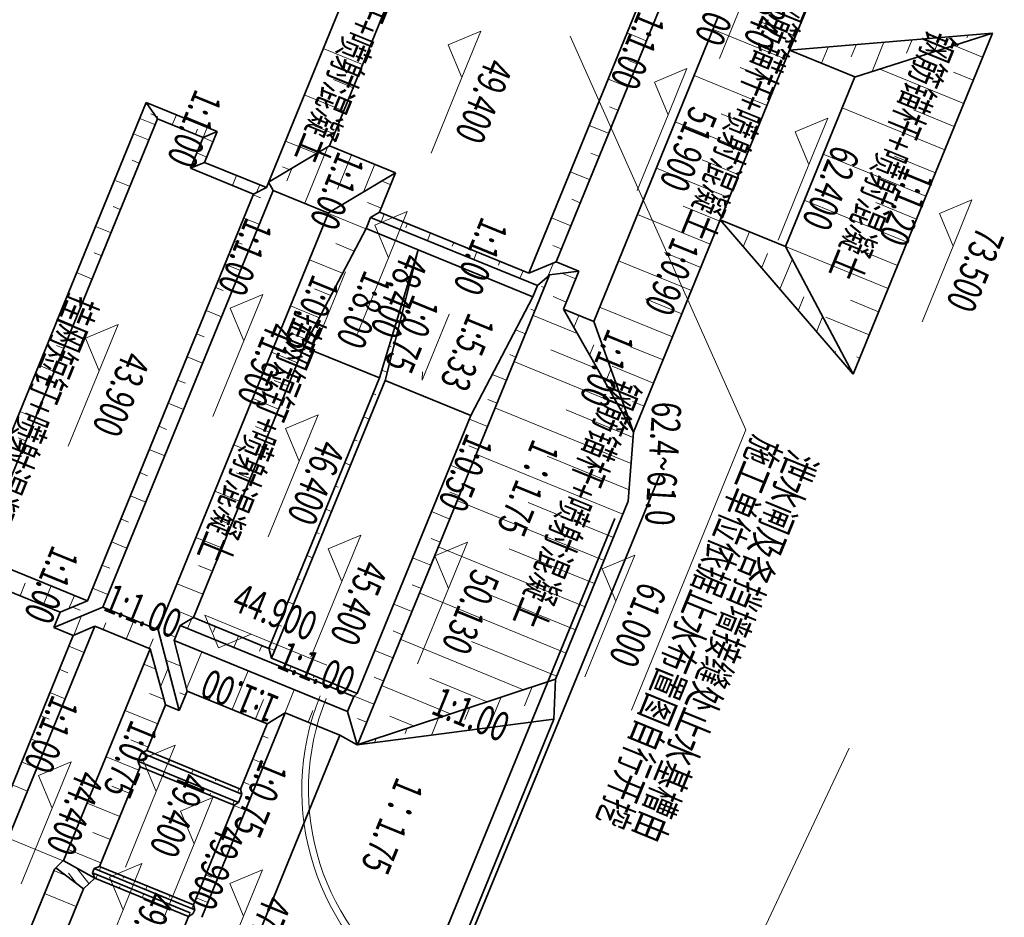
# Model space of a CAD drawing. Units: millimetres. Extents: x 2620 to 1999583, y 0 to 1659646.
# Drawn here: x 687161 to 805323, y 1167511 to 1275227 of the extents above; entities that cross this region are included whole.
import ezdxf
from ezdxf.enums import TextEntityAlignment as Align

# ---------------------------------------------------------------- set-up
doc = ezdxf.new("R2010")
doc.units = ezdxf.units.MM
doc.linetypes.add('CONTINOUS', pattern=[2000000.0, 1000000.0, -1000000.0])
doc.layers.get('0').update_dxf_attribs({"lineweight": 18})
for name, color, linetype, lineweight in [('TEXT', 4, 'Continuous', 18), ('THIN', 2, 'Continuous', 18), ('ZY-BP-PDX', 3, 'Continuous', 35), ('ZY-BP-PJX', 3, 'Continuous', 35), ('ZY-BP-SPX', 3, 'Continuous', 9)]:
    doc.layers.add(name, color=color, linetype=linetype, lineweight=lineweight)
doc.styles.add('R+HZ', font='txt', dxfattribs={"width": 0.7})
doc.styles.add('TSSD_Label', font='txt', dxfattribs={"width": 0.7})

# ---------------------------------------------------------------- blocks, each defined once
blk = doc.blocks.new('DFGGZF')
at = {"linetype": 'Continuous', "lineweight": 0}
h = blk.add_hatch(dxfattribs=at)
h.set_pattern_fill('ANSI37', color=4, scale=0.1, style=0)
h.set_pattern_definition([(45, (0, 0), (-0.224506403027, 0.224506403027), []), (135, (0, 0), (-0.224506403027, -0.224506403027), [])])
h.paths.add_polyline_path([(11352444.58, -6896313.17), (11352449.49, -6896314.12), (11352450.44, -6896309.21), (11352445.53, -6896308.26)], flags=0)
at = {"color": 4, "lineweight": 0}
for points in [[(11352438.29, -6896317.58), (11352512.33, -6896264.27)], [(11352483.42, -6896284.14), (11352511.86, -6896263.63)], [(11352510.96, -6896266.34), (11352510.02, -6896265.05), (11352512.04, -6896265.56), (11352511.09, -6896264.27)], [(11352511.09, -6896264.27), (11352512.8, -6896264.92)], [(11352512.8, -6896264.98), (11352511.86, -6896263.63)], [(11352484.25, -6896285.51), (11352512.8, -6896264.92)], [(11352509.35, -6896267.52), (11352508.42, -6896266.14), (11352510.21, -6896266.89), (11352509.27, -6896265.6)], [(11352508.5, -6896268.05), (11352506.49, -6896267.55), (11352507.43, -6896268.84), (11352505.43, -6896268.24), (11352506.35, -6896269.62), (11352504.44, -6896269.04)], [(11352509.35, -6896267.52), (11352507.56, -6896266.76), (11352508.5, -6896268.05)], [(11352430.03, -6896323.56), (11352504.08, -6896270.25)], [(11352475.16, -6896290.12), (11352503.61, -6896269.6)], [(11352502.71, -6896272.32), (11352501.76, -6896271.03), (11352503.78, -6896271.53), (11352502.84, -6896270.24)], [(11352502.84, -6896270.24), (11352504.55, -6896270.89)], [(11352504.55, -6896270.96), (11352503.61, -6896269.6)], [(11352476, -6896291.49), (11352504.55, -6896270.89)], [(11352501.09, -6896273.5), (11352500.17, -6896272.11), (11352501.95, -6896272.87), (11352501.01, -6896271.58)], [(11352500.25, -6896274.03), (11352498.23, -6896273.53), (11352499.17, -6896274.82), (11352497.17, -6896274.22), (11352498.1, -6896275.6), (11352496.19, -6896275.02)], [(11352501.09, -6896273.5), (11352499.31, -6896272.74), (11352500.25, -6896274.03)], [(11352495.11, -6896275.8), (11352496.06, -6896277.09), (11352494.05, -6896276.49), (11352494.98, -6896277.88), (11352492.98, -6896277.28), (11352493.92, -6896278.57)], [(11352495.11, -6896275.8), (11352497.13, -6896276.31), (11352496.19, -6896275.02)], [(11352493.92, -6896278.57), (11352491.9, -6896278.06), (11352492.84, -6896279.35), (11352490.94, -6896278.77), (11352491.86, -6896280.15)], [(11352489.86, -6896279.55), (11352490.8, -6896280.84), (11352488.79, -6896280.34), (11352489.73, -6896281.63)], [(11352489.86, -6896279.55), (11352491.86, -6896280.15)], [(11352486.65, -6896281.81), (11352487.59, -6896283.1), (11352485.67, -6896282.61), (11352486.61, -6896283.9), (11352484.61, -6896283.31), (11352485.54, -6896284.69)], [(11352486.65, -6896281.81), (11352488.65, -6896282.41)], [(11352487.73, -6896281.03), (11352489.73, -6896281.63)], [(11352488.65, -6896282.41), (11352487.73, -6896281.03)], [(11352485.54, -6896284.69), (11352483.53, -6896284.09), (11352484.47, -6896285.38), (11352482.46, -6896284.87)], [(11352482.46, -6896284.87), (11352483.4, -6896286.16), (11352481.4, -6896285.57)], [(11352482.32, -6896286.95), (11352481.4, -6896285.57)], [(11352481.46, -6896285.19), (11352481.47, -6896285.1)], [(11352481.46, -6896285.19), (11352481.47, -6896285.1)], [(11352482.78, -6896284.64), (11352482.8, -6896284.55)], [(11352482.78, -6896284.64), (11352482.8, -6896284.55)], [(11352480.42, -6896286.37), (11352481.36, -6896287.66), (11352479.34, -6896287.15), (11352480.28, -6896288.44)], [(11352480.42, -6896286.37), (11352482.32, -6896286.95)], [(11352482.1, -6896286.53), (11352482.12, -6896286.44)], [(11352482.1, -6896286.53), (11352482.12, -6896286.44)], [(11352483.35, -6896285.87), (11352483.36, -6896285.78)], [(11352483.35, -6896285.87), (11352483.36, -6896285.78)], [(11352480.28, -6896288.44), (11352478.28, -6896287.84), (11352479.21, -6896289.23)], [(11352479.55, -6896287.66), (11352479.56, -6896287.57)], [(11352479.21, -6896289.23), (11352477.21, -6896288.63), (11352478.15, -6896289.92), (11352476.13, -6896289.41)], [(11352476.98, -6896288.88), (11352476.99, -6896288.78)], [(11352476.98, -6896288.88), (11352476.99, -6896288.78)], [(11352474.99, -6896290), (11352459.22, -6896301.35), (11352461.69, -6896302.02)], [(11352476.17, -6896291.61), (11352474.99, -6896290)], [(11352475.16, -6896290.12), (11352477.07, -6896290.7)], [(11352477.07, -6896290.7), (11352476.13, -6896289.41)], [(11352477.53, -6896290.2), (11352477.55, -6896290.11)], [(11352478.87, -6896289.55), (11352478.88, -6896289.46)], [(11352478.87, -6896289.55), (11352478.88, -6896289.46)], [(11352476.17, -6896291.61), (11352473.7, -6896290.94), (11352474.88, -6896292.55), (11352472.32, -6896291.86), (11352473.5, -6896293.48)], [(11352460.4, -6896302.96), (11352476.17, -6896291.61)], [(11352470.92, -6896295.36), (11352469.74, -6896293.75), (11352472.21, -6896294.42), (11352471.03, -6896292.81), (11352473.5, -6896293.48)], [(11352470.92, -6896295.36), (11352468.45, -6896294.69), (11352469.61, -6896296.4)], [(11352469.61, -6896296.4), (11352467.05, -6896295.71), (11352468.23, -6896297.32)], [(11352468.23, -6896297.32), (11352465.76, -6896296.65), (11352466.94, -6896298.26)], [(11352465.65, -6896299.21), (11352463.18, -6896298.53), (11352464.27, -6896300.13)], [(11352466.94, -6896298.26), (11352464.47, -6896297.59), (11352465.65, -6896299.21)], [(11352462.98, -6896301.07), (11352461.8, -6896299.46)], [(11352448.71, -6896308.28), (11352458.9, -6896300.92)], [(11352460.71, -6896303.39), (11352458.9, -6896300.92)], [(11352462.98, -6896301.07), (11352460.51, -6896300.4), (11352461.69, -6896302.02)], [(11352460.71, -6896303.39), (11352457.52, -6896301.84), (11352459.33, -6896304.31)], [(11352457.71, -6896305.49), (11352455.91, -6896303.02)], [(11352459.33, -6896304.31), (11352456, -6896303.03)], [(11352450.51, -6896310.75), (11352460.71, -6896303.39)], [(11352456.53, -6896306.36), (11352454.73, -6896303.88)], [(11352458.14, -6896305.18), (11352454.82, -6896303.9)], [(11352452.68, -6896305.37), (11352454.49, -6896307.85), (11352451.09, -6896306.46)], [(11352456.1, -6896306.67), (11352452.68, -6896305.37)], [(11352452.89, -6896308.93), (11352451.09, -6896306.46)], [(11352451.28, -6896310.11), (11352449.46, -6896307.73)], [(11352452.89, -6896308.93), (11352449.47, -6896307.63)], [(11352444.64, -6896311.17), (11352448.71, -6896308.28)], [(11352451.28, -6896310.11), (11352447.86, -6896308.81), (11352449.67, -6896311.28)], [(11352443.93, -6896313.25), (11352447.46, -6896311.42), (11352446.49, -6896309.65)], [(11352448.05, -6896312.46), (11352446.25, -6896309.99), (11352449.67, -6896311.28)], [(11352432.07, -6896320.92), (11352444.95, -6896311.6)], [(11352450.51, -6896310.75), (11352446.44, -6896313.64), (11352444.64, -6896311.17), (11352448.05, -6896312.46)], [(11352444.73, -6896314.23), (11352443.55, -6896312.62), (11352446.02, -6896313.29), (11352444.84, -6896311.67)], [(11352433.26, -6896322.44), (11352446.13, -6896313.21)], [(11352444.73, -6896314.23), (11352442.26, -6896313.56)], [(11352443.44, -6896315.17), (11352442.28, -6896313.46)], [(11352439.7, -6896315.35), (11352442.16, -6896316.02), (11352440.99, -6896314.41)], [(11352443.44, -6896315.17), (11352440.97, -6896314.5)], [(11352440.87, -6896316.96), (11352438.41, -6896316.29)], [(11352439.58, -6896317.9), (11352438.5, -6896316.3)], [(11352440.87, -6896316.96), (11352439.7, -6896315.35)], [(11352439.58, -6896317.9), (11352437.12, -6896317.23)], [(11352438.4, -6896318.77), (11352437.23, -6896317.15)], [(11352435.94, -6896318.09), (11352437.11, -6896319.71), (11352434.55, -6896319.02)], [(11352438.4, -6896318.77), (11352435.84, -6896318.08)], [(11352431.11, -6896319.72), (11352428.51, -6896321.7), (11352431.43, -6896325.58), (11352434.12, -6896323.62), (11352428.51, -6896321.7)], [(11352431.43, -6896325.58), (11352431.11, -6896319.72), (11352434.12, -6896323.62)], [(11352434.65, -6896319.04), (11352435.82, -6896320.65), (11352433.36, -6896319.98)], [(11352434.53, -6896321.59), (11352433.37, -6896319.88)]]:
    blk.add_lwpolyline(points, dxfattribs=at)
blk.add_lwpolyline([(11352444.58, -6896313.17), (11352449.49, -6896314.12), (11352450.44, -6896309.21), (11352445.53, -6896308.26)], close=True, dxfattribs=at)
at = {"color": 4, "linetype": 'Continuous', "lineweight": 0}
blk.add_lwpolyline([(11352445.53, -6896308.26), (11352450.44, -6896309.21), (11352449.49, -6896314.12), (11352444.58, -6896313.17), (11352450.44, -6896309.21), (11352449.49, -6896314.12), (11352445.53, -6896308.26), (11352444.58, -6896313.17)], dxfattribs=at)
blk = doc.blocks.new('FFSDGSDF')
at = {"rotation": 260.7996068824556}
blk.add_blockref('DFGGZF', (9228989.5, 12588601.46), dxfattribs=at)

msp = doc.modelspace()

# ---------------------------------------------------------------- linework, layer by layer
at = {"color": 6}
msp.add_lwpolyline([(759319.657, 1228344.635), (759467.233, 1228703.55)], dxfattribs=at)
at = {"layer": 'TEXT'}
for p, q in [((753232.545, 1273264.581), (774310.791, 1226009.487)), ((774310.791, 1226009.487), (760564.61, 1192385.224))]:
    msp.add_line(p, q, dxfattribs=at)
at = {"layer": 'THIN', "color": 4}
for p, q in [((774840.941, 1279627.111), (771133.518, 1270555.451)), ((738591.172, 1272193.398), (742503.136, 1273835.512)), ((742503.136, 1273835.512), (740233.286, 1268281.434)), ((738591.172, 1272193.398), (740233.286, 1268281.434)), ((763323.734, 1267713.721), (767235.698, 1269355.834)), ((767235.698, 1269355.834), (764965.847, 1263801.756)), ((740233.286, 1268281.434), (736525.863, 1259209.774)), ((763323.734, 1267713.721), (764965.847, 1263801.756)), ((764965.847, 1263801.756), (761258.424, 1254730.096)), ((780229.978, 1261765.587), (784141.943, 1263407.7)), ((784141.943, 1263407.7), (781872.092, 1257853.623)), ((780229.978, 1261765.587), (781872.092, 1257853.623)), ((781872.092, 1257853.623), (778164.669, 1248781.963)), ((797532.239, 1251962.008), (801444.203, 1253604.122)), ((801444.203, 1253604.122), (799174.353, 1248050.044)), ((729761.31, 1250560.448), (733673.274, 1252202.561)), ((733673.274, 1252202.561), (731403.424, 1246648.484)), ((797532.239, 1251962.008), (799174.353, 1248050.044)), ((729761.31, 1250560.448), (731403.424, 1246648.484)), ((799174.353, 1248050.044), (795466.93, 1238978.384)), ((731403.424, 1246648.484), (727696.001, 1237576.824)), ((719057.618, 1226151.662), (722969.582, 1227793.776)), ((722969.582, 1227793.776), (720699.732, 1222239.698)), ((719057.618, 1226151.662), (720699.732, 1222239.698)), ((720699.732, 1222239.698), (716992.309, 1213168.038)), ((724185.724, 1211720.495), (728097.688, 1213362.609)), ((728097.688, 1213362.609), (725827.838, 1207808.531)), ((736972.59, 1210897.395), (740884.554, 1212539.508)), ((740884.554, 1212539.508), (738614.704, 1206985.431)), ((724185.724, 1211720.495), (725827.838, 1207808.531)), ((736972.59, 1210897.395), (738614.704, 1206985.431)), ((757052.771, 1209345.668), (760964.735, 1210987.782)), ((760964.735, 1210987.782), (758694.884, 1205433.704)), ((757052.771, 1209345.668), (758694.884, 1205433.704)), ((725827.838, 1207808.531), (722120.415, 1198736.871)), ((738614.704, 1206985.431), (734907.281, 1197913.771)), ((758694.884, 1205433.704), (754987.461, 1196362.044)), ((711035.794, 1199850.002), (709393.681, 1203761.967)), ((709393.681, 1203761.967), (714947.758, 1201492.116)), ((711035.794, 1199850.002), (714947.758, 1201492.116)), ((714947.758, 1201492.116), (724019.418, 1197784.693)), ((701915.292, 1186526.58), (705827.256, 1188168.693)), ((705827.256, 1188168.693), (703557.405, 1182614.616)), ((701915.292, 1186526.58), (703557.405, 1182614.616)), ((703557.405, 1182614.616), (699849.983, 1173542.956)), ((706442.327, 1180241.65), (710354.292, 1181883.763)), ((710354.292, 1181883.763), (708084.441, 1176329.686)), ((706442.327, 1180241.65), (708084.441, 1176329.686)), ((708084.441, 1176329.686), (704377.018, 1167258.026)), ((697923.693, 1172308.385), (701835.658, 1173950.498)), ((701835.658, 1173950.498), (699565.807, 1168396.421)), ((697923.693, 1172308.385), (699565.807, 1168396.421)), ((712381.652, 1171576.451), (716293.616, 1173218.564)), ((716293.616, 1173218.564), (714023.766, 1167664.487)), ((712381.652, 1171576.451), (714023.766, 1167664.487)), ((699565.807, 1168396.421), (695858.384, 1159324.761)), ((714023.766, 1167664.487), (710316.343, 1158592.826))]:
    msp.add_line(p, q, dxfattribs=at)
at = {"layer": 'THIN'}
for p, q in [((712413.469, 1240594.235), (716325.433, 1242236.348)), ((716325.433, 1242236.348), (714055.583, 1236682.27)), ((712413.469, 1240594.235), (714055.583, 1236682.27)), ((695053.568, 1237016.391), (698965.532, 1238658.505)), ((698965.532, 1238658.505), (696695.682, 1233104.427)), ((695053.568, 1237016.391), (696695.682, 1233104.427)), ((714055.583, 1236682.27), (710348.16, 1227610.61)), ((696695.682, 1233104.427), (692988.259, 1224032.767)), ((689416.056, 1184529.613), (693328.02, 1186171.727)), ((693328.02, 1186171.727), (691058.169, 1180617.649)), ((689416.056, 1184529.613), (691058.169, 1180617.649)), ((691058.112, 1180617.785), (687350.69, 1171546.125))]:
    msp.add_line(p, q, dxfattribs=at)
at = {"layer": 'ZY-BP-PDX', "color": 1}
for points in [[(735306.773, 1287002.927), (724321.669, 1260094.254)], [(732270.454, 1256851.195), (724327.294, 1260097.604)], [(732270.454, 1256851.195), (730344.285, 1252137.854)], [(729271.776, 1251496.007), (728728.924, 1250167.648)], [(728728.902, 1250167.592), (721277.794, 1235939.097)], [(760818.588, 1225710.054), (760197.161, 1217456.735)], [(683970.045, 1177825.077), (693577.611, 1201333.749)]]:
    msp.add_lwpolyline(points, dxfattribs=at)
at = {"layer": 'ZY-BP-PDX', "color": 1, "lineweight": 35}
for points in [[(779555.615, 1271554.661), (783838.092, 1281795.286)], [(751523.566, 1246182.694), (764609.879, 1278202.764)], [(787176.095, 1232682.627), (803897.48, 1273597.123)], [(760819.231, 1225709.791), (779555.542, 1271554.483)], [(715229.479, 1254291.69), (695288.499, 1205496.044)], [(748263.597, 1244814.32), (730344.463, 1252137.96)], [(754276.644, 1245057.498), (751523.566, 1246182.694)], [(750739.741, 1244590.923), (727694.034, 1188203.329)], [(754276.644, 1245057.498), (752409.781, 1240489.709)], [(730331.136, 1232238.95), (717067.089, 1199784.849)], [(760197.161, 1217456.735), (751463.913, 1196088.468)], [(751463.916, 1196088.475), (751271.212, 1191277.923)], [(707261.208, 1194664.038), (706314.301, 1192346.951)], [(716879.109, 1190733.185), (707261.451, 1194663.939)], [(702407.814, 1187510.494), (704660.477, 1193022.514)], [(706314.3, 1192346.948), (704660.367, 1193022.914)], [(701763.931, 1187233.503), (701354.216, 1186230.974)], [(713679.243, 1182903.841), (702407.814, 1187510.494)], [(696733.188, 1173625.3), (701619.798, 1185582.303)], [(712891.194, 1180975.664), (701619.798, 1185582.303)], [(696161.439, 1172226.318), (694820.043, 1170928.555)], [(602807.396, 945738.723), (694820.043, 1170928.555)]]:
    msp.add_lwpolyline(points, dxfattribs=at)
at = {"layer": 'ZY-BP-PDX', "color": 6, "linetype": 'CONTINOUS'}
msp.add_lwpolyline([(707645.422, 1257391.225), (715229.157, 1254291.821)], dxfattribs=at)
at = {"layer": 'ZY-BP-PDX', "color": 8, "lineweight": 35}
for points in [[(764008.012, 1220703.282), (737418.356, 1155882.529), (698737.018, 1063664.63), (641631.062, 923940.171)], [(758576.554, 1215367.222), (734647.292, 1157032.026), (695965.209, 1064812.352), (645030.956, 940188.556)]]:
    msp.add_lwpolyline(points, dxfattribs=at)
at = {"layer": 'ZY-BP-PJX', "color": 1, "lineweight": 35}
for points in [[(731881.545, 1292106.29), (716761.89, 1255069.785)], [(748263.597, 1244814.32), (761183.604, 1276427.466)], [(756043.913, 1239004.507), (770997.024, 1275592.327)], [(779555.981, 1271554.303), (787368.657, 1268361.233)], [(779045.314, 1247996.626), (787368.218, 1268361.413)], [(724216.074, 1252012.078), (717560.729, 1254732.255)], [(724226.471, 1252036.946), (703787.256, 1202022.115)], [(749287.992, 1243315.348), (729271.8, 1251496.067)], [(771232.481, 1251189.53), (779045.237, 1247996.658)], [(749288.13, 1243315.685), (748741.405, 1241977.975)], [(756043.901, 1239004.479), (752409.779, 1240489.712)], [(730331.136, 1232238.95), (721277.534, 1235939.203)], [(731021.649, 1231946.053), (717389.047, 1198590.181)], [(741303.492, 1227743.949), (731021.685, 1231946.141)], [(741303.492, 1227743.949), (727670.859, 1194388.003)], [(685825.006, 1177077.274), (696185.573, 1202428.457)], [(727244.246, 1194004.986), (706419.331, 1202516.164)], [(726506.513, 1192199.923), (705681.658, 1200711.077)], [(702815.294, 1199718.62), (692463.025, 1174387.743)], [(727244.246, 1194004.986), (726506.513, 1192199.923)], [(709008.85, 1167510.509), (719035.619, 1192044.921)], [(715562.662, 1164832.085), (725589.387, 1189366.391)], [(713837.346, 1182299.077), (701763.931, 1187233.503)], [(713427.638, 1181296.566), (701354.223, 1186230.992)], [(692463.025, 1174387.743), (691329.197, 1173290.796)], [(654012.004, 1081961.476), (691329.197, 1173290.796)]]:
    msp.add_lwpolyline(points, dxfattribs=at)
at = {"layer": 'ZY-BP-PJX', "color": 6, "linetype": 'CONTINOUS'}
for points in [[(702337.58, 1265290.171), (653611.504, 1146062.764)], [(702337.551, 1265290.183), (710869.793, 1261803.133)], [(703684.477, 1263335.328), (682227.901, 1210833.42)], [(703684.449, 1263335.34), (709182.522, 1261088.327)], [(709165.769, 1261095.174), (707646.223, 1257390.881)], [(710862.528, 1261806.102), (709343.971, 1258104.22)], [(709340.593, 1258102.802), (716760.21, 1255070.472)]]:
    msp.add_lwpolyline(points, dxfattribs=at)
at = {"layer": 'ZY-BP-PJX', "color": 1, "linetype": 'CONTINOUS', "lineweight": 35}
msp.add_lwpolyline([(682227.901, 1210833.42), (695288.247, 1205496.147)], dxfattribs=at)
at = {"layer": 'ZY-BP-PJX', "color": 6, "lineweight": 35}
for points in [[(696089.221, 1173348.102), (695884.337, 1172846.774)], [(696091.115, 1173352.738), (695886.048, 1172850.962)]]:
    msp.add_lwpolyline(points, dxfattribs=at)
at = {"layer": 'ZY-BP-SPX', "color": 6}
for points in [[(780270.088, 1273263.169), (775882.83, 1275056.148)], [(779121.654, 1270491.652), (770373.972, 1274066.643)], [(760048.407, 1273649.823), (762362.92, 1272703.931)], [(794253.532, 1272830.43), (793591.067, 1271209.537)], [(797592.546, 1273070.522), (796898.123, 1271371.436)], [(800947.973, 1273350.774), (800829.94, 1273061.976)], [(784170.837, 1271949.514), (783371.906, 1269994.721)], [(787526.264, 1272229.766), (786930.527, 1270772.139)], [(790881.692, 1272510.018), (789448.138, 1269002.456)], [(799289.464, 1272131.846), (802724.845, 1270727.879)], [(760225.657, 1270336.526), (761227.902, 1269926.93)], [(777986.636, 1267714.65), (773612.795, 1269502.146)], [(790369.628, 1269295.476), (800454.951, 1265173.819)], [(757778.513, 1268095.763), (760092.885, 1267149.929)], [(776851.619, 1264937.649), (768103.937, 1268512.64)], [(799232.174, 1268914.4), (801589.898, 1267950.849)], [(757955.722, 1264782.483), (758957.868, 1264372.927)], [(785854.991, 1264658.794), (798185.057, 1259619.759)], [(794427.599, 1264396.211), (799320.004, 1262396.789)], [(775716.602, 1262160.648), (771342.761, 1263948.144)], [(755508.619, 1262541.703), (757822.85, 1261595.926)], [(774581.584, 1259383.647), (765833.902, 1262958.638)], [(709165.664, 1261081.185), (710368.402, 1260587.807)], [(708401.798, 1259232.794), (709604.536, 1258739.416)], [(755685.787, 1259228.44), (756687.833, 1258818.925)], [(783585.097, 1259104.734), (795915.163, 1254065.699)], [(792157.763, 1258842.127), (797050.11, 1256842.729)], [(772311.549, 1253829.644), (763563.868, 1257404.636)], [(773446.567, 1256606.646), (769072.726, 1258394.141)], [(753238.724, 1256987.644), (755552.815, 1256041.924)], [(753415.851, 1253674.397), (754417.798, 1253264.923)], [(771176.532, 1251052.643), (766802.691, 1252840.139)], [(781315.203, 1253550.674), (793645.269, 1248511.639)], [(789887.927, 1253288.043), (794780.216, 1251288.669)], [(750968.83, 1251433.584), (753282.781, 1250487.922)], [(770041.515, 1248275.642), (761293.833, 1251850.633)], [(774727.272, 1249761.299), (773998.727, 1247978.596)], [(751146.016, 1248120.313), (752147.763, 1247710.92)], [(779049.756, 1247994.967), (791375.381, 1242957.595)], [(768906.497, 1245498.641), (764532.656, 1247286.136)], [(776915.19, 1247184.833), (776196.841, 1245427.079)], [(787618.092, 1247733.96), (792510.322, 1245734.609)], [(767771.48, 1242721.64), (759023.798, 1246296.631)], [(779861.802, 1246464.841), (778394.955, 1242875.561)], [(753894.74, 1244123.065), (752314.556, 1244768.889)], [(752759.767, 1241346.045), (751179.583, 1241991.869)], [(781268.025, 1241975.617), (780583.111, 1240299.676)], [(765501.445, 1237167.637), (756753.763, 1240742.628)], [(766636.463, 1239944.638), (762262.622, 1241732.134)], [(786868.828, 1241558.451), (790240.428, 1240180.549)], [(754071.464, 1237569.068), (748721.176, 1239755.74)], [(753670.888, 1238273.135), (754275.35, 1239743.232)], [(783523.661, 1239564.853), (782791.183, 1237772.526)], [(783908.995, 1239527.213), (789105.481, 1237403.519)], [(755553.811, 1234963.635), (756072.15, 1236224.273)], [(764366.428, 1234390.636), (760460.87, 1235986.754)], [(756474.009, 1233346.259), (750922.025, 1235615.364)], [(785059.973, 1235393.947), (784989.297, 1235221.009)], [(758876.554, 1229123.45), (746451.231, 1234201.701)], [(763231.41, 1231613.635), (758271.84, 1233640.506)], [(787640.468, 1234761.38), (787970.534, 1234626.49)], [(757436.734, 1231654.135), (758102.648, 1233273.689)], [(762096.393, 1228836.634), (760689.721, 1229411.511)], [(760536.477, 1221963.267), (744181.286, 1228647.662)], [(760773.212, 1225107.398), (752730.667, 1228394.4)], [(759553.99, 1215883.042), (741911.34, 1223093.623)], [(760299.742, 1218819.136), (750460.722, 1222840.361)], [(757284.044, 1210329.003), (739641.395, 1217539.584)], [(758419.017, 1213106.022), (748190.777, 1217286.322)], [(755014.099, 1204774.964), (737371.45, 1211985.545)], [(756149.072, 1207551.983), (745920.831, 1211732.283)], [(752744.154, 1199220.925), (735101.505, 1206431.506)], [(753879.127, 1201997.944), (743650.886, 1206178.244)], [(747640.183, 1194825.157), (732831.559, 1200877.467)], [(751609.181, 1196443.905), (741380.941, 1200624.205)], [(694904.401, 1199293.59), (693053.04, 1200050.202)], [(692955.412, 1196849.239), (691918.122, 1197273.16)], [(702064.914, 1197882.524), (703480.539, 1197303.984)], [(743255.219, 1193376.415), (736368.055, 1196191.211)], [(738922.9, 1191906.156), (730561.614, 1195323.428)], [(692634.551, 1193739.512), (690783.205, 1194496.118)], [(702752.726, 1194360.565), (704487.057, 1193651.776)], [(699795.064, 1192328.446), (703721.095, 1190723.949)], [(690685.561, 1191295.161), (689648.287, 1191719.076)], [(734517.35, 1190465.828), (731580.146, 1191666.268)], [(690364.7, 1188185.434), (688513.369, 1188942.034)], [(700482.876, 1188806.488), (702586.17, 1187946.91)], [(697525.214, 1186774.368), (701451.244, 1185169.871)], [(705184.834, 1186375.521), (705090.253, 1186144.103)], [(688415.71, 1185741.084), (687378.451, 1186164.993)], [(701619.797, 1185582.301), (701619.798, 1185582.303)], [(707961.853, 1185240.549), (707772.691, 1184777.712)], [(704396.855, 1184447.423), (704491.429, 1184678.845)], [(710738.873, 1184105.576), (710644.292, 1183874.158)], [(688094.85, 1182631.357), (686243.533, 1183387.95)], [(698213.025, 1183252.41), (700316.319, 1182392.832)], [(707173.914, 1183312.546), (707363.06, 1183775.389)], [(713515.892, 1182970.603), (713326.73, 1182507.767)], [(709950.972, 1182177.668), (710045.545, 1182409.089)], [(695255.363, 1181220.291), (699181.394, 1179615.793)], [(712728.03, 1181042.79), (712917.176, 1181505.633)], [(695943.174, 1177698.333), (698046.468, 1176838.755)], [(692985.513, 1175666.213), (696911.543, 1174061.716)], [(695465.4, 1171552.919), (694033.74, 1173400.531)], [(696896.669, 1173558.485), (696707.506, 1173095.648)], [(691263.164, 1173129.187), (692692.449, 1172545.064)], [(693989.871, 1171559.305), (693034.994, 1172791.611)], [(696313.218, 1172130.844), (696502.364, 1172593.687)], [(699673.688, 1172423.512), (699579.107, 1172192.094)], [(699090.276, 1170995.966), (699184.849, 1171227.388)], [(702450.707, 1171288.54), (702261.545, 1170825.703)], [(690128.432, 1170352.069), (693948.412, 1168790.913)], [(701867.334, 1169861.088), (702056.48, 1170323.931)], [(705227.727, 1170153.567), (705133.146, 1169922.149)], [(704644.392, 1168726.211), (704738.966, 1168957.632)], [(708004.746, 1169018.594), (707815.584, 1168555.758)], [(707421.451, 1167591.333), (707610.597, 1168054.176)]]:
    msp.add_lwpolyline(points, dxfattribs=at)
at = {"layer": 'ZY-BP-SPX', "color": 6, "linetype": 'CONTINOUS'}
for points in [[(729439.14, 1272620.534), (727077.583, 1273585.681)], [(728304.193, 1269843.504), (723581.079, 1271773.799)], [(727169.246, 1267066.474), (724807.688, 1268031.622)], [(726034.299, 1264289.444), (721313.348, 1266218.855)], [(701559.361, 1263386.037), (703364.436, 1262648.336)], [(702909.67, 1263914.478), (703742.774, 1263574.004)], [(705467.887, 1262606.465), (705959.697, 1263809.844)], [(708244.917, 1261471.518), (708490.822, 1262073.208)], [(709170.588, 1261093.188), (709662.398, 1262296.567)], [(724899.351, 1261512.415), (722537.794, 1262477.562)], [(700802.773, 1261534.666), (702607.848, 1260796.965)], [(722741.545, 1259153.418), (719045.616, 1260663.911)], [(700639.819, 1258360.401), (701472.923, 1258019.926)], [(719513.941, 1257231.638), (718712.305, 1257559.26)], [(712692.497, 1255328.531), (713184.28, 1256531.922)], [(698532.922, 1255980.589), (700337.998, 1255242.887)], [(715961.372, 1255396.95), (715583.282, 1254471.92)], [(698369.983, 1252806.317), (699203.072, 1252465.848)], [(696263.072, 1250426.511), (698068.147, 1249688.81)], [(696100.148, 1247252.233), (696933.222, 1246911.771)], [(693993.221, 1244872.433), (695798.296, 1244134.732)], [(693830.312, 1241698.149), (694663.371, 1241357.693)], [(691723.371, 1239318.356), (693528.446, 1238580.654)], [(691560.476, 1236144.066), (692393.52, 1235803.616)], [(689453.52, 1233764.278), (691258.595, 1233026.577)], [(689290.641, 1230589.982), (690123.67, 1230249.538)], [(687183.669, 1228210.201), (688988.745, 1227472.499)], [(687020.805, 1225035.898), (687853.819, 1224695.46)]]:
    msp.add_lwpolyline(points, dxfattribs=at)
at = {"layer": 'ZY-BP-SPX', "color": 1, "lineweight": 35}
for points in [[(803897.48, 1273597.123), (779559.68, 1271564.38)], [(803897.48, 1273597.123), (787358.664, 1268338.036)], [(724321.669, 1260094.254), (717024.087, 1255749.131)], [(732270.454, 1256851.195), (724226.346, 1252036.641)], [(716760.21, 1255070.472), (715229.154, 1254291.82)], [(717560.729, 1254732.255), (717032.622, 1255732.959)], [(717560.599, 1254731.937), (697131.666, 1204742.266)], [(730344.466, 1252137.962), (729271.918, 1251496.022)], [(734972.323, 1247616.009), (728728.949, 1250167.708)], [(771232.557, 1251189.499), (787176.095, 1232682.627)], [(787176.095, 1232682.627), (779046.863, 1248000.417)], [(730331.136, 1232238.95), (734972.323, 1247616.009)], [(734972.343, 1247616.075), (731021.649, 1231946.053)], [(748741.405, 1241977.975), (734972.678, 1247617.405)], [(748263.597, 1244814.32), (751523.566, 1246182.694)], [(750736.815, 1244583.764), (749288.13, 1243315.685)], [(754276.644, 1245057.498), (750739.741, 1244590.923)], [(748746.113, 1241986.985), (741303.492, 1227743.949)], [(752409.779, 1240489.712), (760818.588, 1225710.054)], [(756044.403, 1239005.707), (760818.588, 1225710.054)], [(721277.534, 1235939.203), (708014.561, 1203484.663)], [(708014.561, 1203484.663), (706419.331, 1202516.164)], [(703786.61, 1202022.382), (706314.301, 1192346.951)], [(706419.331, 1202516.164), (705681.658, 1200711.077)], [(707261.465, 1194663.933), (705681.658, 1200711.077)], [(702815.059, 1199718.716), (704660.367, 1193022.914)], [(717073.211, 1199799.559), (717389.142, 1198590.142)], [(751463.916, 1196088.475), (727656.372, 1188222.734)], [(727244.246, 1194004.986), (727670.85, 1194387.98)], [(716879.097, 1190733.19), (719035.607, 1192044.914)], [(725589.379, 1189366.394), (719035.625, 1192044.925)], [(726506.513, 1192199.923), (727657.688, 1188218.183)], [(751271.212, 1191277.923), (727656.372, 1188222.734)], [(713679.373, 1182903.788), (716879.106, 1190733.186)], [(725589.379, 1189366.394), (727657.688, 1188218.183)], [(702407.814, 1187510.494), (701763.931, 1187233.503)], [(701354.206, 1186230.999), (701619.798, 1185582.303)], [(713679.243, 1182903.841), (713837.346, 1182299.077)], [(713427.647, 1181296.589), (713837.346, 1182299.077)], [(708004.746, 1169018.594), (712891.357, 1180975.598)], [(713427.621, 1181296.573), (712891.194, 1180975.664)], [(694820.043, 1170928.555), (691497.119, 1173453.255)], [(696161.439, 1172226.318), (692383.791, 1174311.087)], [(696733.188, 1173625.3), (696089.221, 1173348.102)], [(708162.72, 1168413.883), (696089.221, 1173348.102)], [(708004.746, 1169018.594), (696733.188, 1173625.3)], [(695884.337, 1172846.774), (696161.439, 1172226.318)], [(707610.544, 1168055.118), (695884.64, 1172847.516)], [(707431.177, 1167615.157), (696164.263, 1172219.994)], [(708162.72, 1168413.883), (708004.746, 1169018.594)], [(706863.713, 1166226.61), (707431.19, 1167615.164)], [(707955.864, 1167907.729), (707431.177, 1167615.157)], [(707957.737, 1167912.313), (708162.72, 1168413.883)]]:
    msp.add_lwpolyline(points, dxfattribs=at)
at = {"layer": 'ZY-BP-SPX', "color": 6, "linetype": 'CONTINOUS', "lineweight": 35}
for points in [[(702337.551, 1265290.183), (703684.449, 1263335.34)], [(709169.093, 1261082.638), (710869.773, 1261803.124)], [(709343.971, 1258104.22), (707646.56, 1257391.703)]]:
    msp.add_lwpolyline(points, dxfattribs=at)
at = {"layer": 'ZY-BP-SPX', "color": 2}
for points in [[(721374.155, 1253202.69), (724148.644, 1259991.232)], [(725305.001, 1254890.869), (726988.482, 1259009.963)], [(719231.291, 1255889.297), (719865.447, 1257440.932)], [(728441.473, 1254635.394), (729765.498, 1257874.982)], [(731604.808, 1255437.379), (730521.331, 1255880.156)], [(716119.525, 1253837.628), (715197.846, 1254214.284)], [(730469.927, 1252660.322), (728886.708, 1253307.325)], [(715910.554, 1250671.383), (714059.183, 1251427.97)], [(728713.106, 1250137.429), (724203.361, 1251980.395)], [(730913.149, 1251905.535), (730534.822, 1250979.863)], [(733690.165, 1250770.555), (733501.002, 1250307.719)], [(736467.181, 1249635.574), (736088.854, 1248709.902)], [(713849.988, 1248272.619), (712924.302, 1248650.913)], [(727315.134, 1247467.888), (725082.007, 1248380.484)], [(739244.197, 1248500.594), (739055.034, 1248037.758)], [(742021.214, 1247365.613), (741642.887, 1246439.941)], [(713640.793, 1245117.269), (711789.421, 1245873.856)], [(725917.162, 1244798.347), (721933.6, 1246426.281)], [(744798.23, 1246230.633), (744609.066, 1245767.797)], [(751205.921, 1246049.362), (750534.57, 1244406.732)], [(734097.512, 1244717.61), (734228.129, 1244664.227)], [(747575.246, 1245095.652), (747196.919, 1244169.98)], [(711580.226, 1242718.505), (710654.54, 1243096.799)], [(749785.472, 1243210.951), (750119.885, 1243074.276)], [(724519.19, 1242128.805), (722551.904, 1242932.762)], [(723121.217, 1239459.264), (719663.838, 1240872.167)], [(733226.746, 1241832.609), (733369.378, 1241774.315)], [(711371.031, 1239563.155), (709519.66, 1240319.742)], [(748504.565, 1240493.575), (748984.912, 1240297.256)], [(732355.979, 1238947.609), (732754.673, 1238784.662)], [(709310.465, 1237164.391), (708384.779, 1237542.685)], [(721723.245, 1236789.723), (720021.801, 1237485.04)], [(746665.082, 1238004.49), (747849.939, 1237520.237)], [(731485.213, 1236062.608), (731750.068, 1235954.361)], [(720504.273, 1234047.031), (717394.077, 1235318.053)], [(745974.111, 1235046.006), (746714.967, 1234743.217)], [(709101.27, 1234009.041), (707249.898, 1234765.628)], [(730615.971, 1233176.984), (731266.239, 1232911.218)], [(743874.12, 1232663.392), (745579.994, 1231966.198)], [(707040.703, 1231610.277), (706115.018, 1231988.571)], [(719369.392, 1231269.974), (717711.281, 1231947.583)], [(729565.523, 1230365.4), (729912.651, 1230223.529)], [(706831.508, 1228454.927), (704980.137, 1229211.514)], [(718234.512, 1228492.917), (715124.315, 1229763.939)], [(743334.895, 1229642.889), (744445.022, 1229189.178)], [(728430.551, 1227588.381), (729124.805, 1227304.637)], [(741126.141, 1227304.726), (743310.049, 1226412.159)], [(704770.942, 1226056.163), (703845.256, 1226434.457)], [(717099.631, 1225715.86), (715441.519, 1226393.469)], [(715964.75, 1222938.803), (712854.554, 1224209.825)], [(727295.578, 1224811.361), (727642.8, 1224669.451)], [(704561.747, 1222900.812), (702710.375, 1223657.4)], [(741064.949, 1224088.85), (742175.076, 1223635.14)], [(726160.605, 1222034.342), (726854.86, 1221750.599)], [(702501.18, 1220502.049), (701575.495, 1220880.343)], [(714829.869, 1220161.746), (713171.758, 1220839.355)], [(738856.196, 1221750.687), (741040.104, 1220858.12)], [(713694.989, 1217384.689), (710584.792, 1218655.711)], [(725025.633, 1219257.322), (725372.95, 1219115.373)], [(738795.004, 1218534.811), (739905.131, 1218081.101)], [(702291.985, 1217346.698), (700440.614, 1218103.286)], [(723890.66, 1216480.303), (724584.915, 1216196.56)], [(736586.251, 1216196.648), (738770.158, 1215304.081)], [(700231.419, 1214947.935), (699305.733, 1215326.229)], [(712560.108, 1214607.632), (710901.996, 1215285.241)], [(722755.687, 1213703.283), (723103.099, 1213561.295)], [(700022.224, 1211792.584), (698170.853, 1212549.172)], [(711425.227, 1211830.575), (708315.031, 1213101.597)], [(736525.059, 1212980.772), (737635.186, 1212527.062)], [(721620.715, 1210926.264), (722314.97, 1210642.521)], [(734316.305, 1210642.609), (736500.213, 1209750.042)], [(697961.657, 1209393.821), (697035.972, 1209772.114)], [(710290.347, 1209053.518), (708632.235, 1209731.127)], [(720485.742, 1208149.244), (720833.249, 1208007.218)], [(687218.968, 1206093.058), (687837.678, 1207607.046)], [(689996.025, 1204958.179), (690941.758, 1207272.394)], [(697752.462, 1206238.47), (695901.091, 1206995.057)], [(709155.466, 1206276.461), (706045.27, 1207547.483)], [(734255.114, 1207426.733), (735365.24, 1206973.023)], [(693077.448, 1204568.084), (693718.816, 1206137.514)], [(719350.769, 1205372.225), (720045.024, 1205088.482)], [(694413.811, 1204362.013), (693487.916, 1204740.392)], [(708020.585, 1203499.403), (706362.473, 1204177.013)], [(732046.36, 1205088.57), (734230.268, 1204196.003)], [(693646.678, 1201362.74), (694589.062, 1203668.539)], [(699937.024, 1200894.974), (700882.834, 1203209.157)], [(707811.203, 1203360.382), (707316.337, 1202149.556)], [(697160.004, 1202029.947), (697489.131, 1202835.244)], [(710660.843, 1202403.096), (710383.132, 1201723.6)], [(718215.797, 1202595.205), (718563.398, 1202453.14)], [(731985.168, 1201872.695), (733095.295, 1201418.984)], [(702714.043, 1199760.001), (703186.949, 1200917.093)], [(705857.911, 1201142.368), (704816.564, 1201567.928)], [(713437.866, 1201268.131), (712870.375, 1199879.611)], [(707196.247, 1194916.542), (709008.738, 1199351.294)], [(716214.882, 1200133.151), (715937.171, 1199453.655)], [(717080.824, 1199818.186), (717775.079, 1199534.443)], [(729776.415, 1199534.531), (731923.976, 1198656.819)], [(706492.551, 1197642.173), (704744.283, 1198356.625)], [(704072.811, 1195154.891), (704992.715, 1197405.685)], [(712671.156, 1192452.983), (714562.777, 1197081.349)], [(719730.619, 1197633.192), (719541.457, 1197170.356)], [(709894.136, 1193587.956), (710855.75, 1195940.805)], [(722507.639, 1196498.22), (722413.058, 1196266.801)], [(729715.223, 1196318.656), (730789.004, 1195879.8)], [(718970.13, 1192005.726), (720116.816, 1194811.403)], [(725284.658, 1195363.247), (725095.496, 1194900.41)], [(707059.471, 1194169.653), (706375.807, 1194449.041)], [(715448.175, 1191318.01), (716405.375, 1193660.06)], [(727307.529, 1194061.8), (729654.031, 1193102.78)], [(721770.252, 1190927.278), (722337.738, 1192315.788)], [(728760.964, 1190917.649), (727687.184, 1191356.505)], [(716283.288, 1189276.175), (716977.552, 1188992.455)], [(715148.407, 1186499.118), (716536.935, 1185931.678)], [(714013.526, 1183722.061), (714707.79, 1183438.341)], [(712878.645, 1180945.004), (714267.174, 1180377.564)], [(711743.765, 1178167.947), (712438.029, 1177884.227)], [(692379.724, 1174307.152), (685793.019, 1176999.019)], [(710608.884, 1175390.89), (711997.413, 1174823.449)], [(709474.003, 1172613.833), (710168.268, 1172330.113)], [(708339.123, 1169836.776), (709727.651, 1169269.335)]]:
    msp.add_lwpolyline(points, dxfattribs=at)
at = {"layer": 'ZY-BP-SPX', "color": 4}
for points in [[(726244.685, 1244975.865), (723012.169, 1237066.698), (723037.692, 1238046.381)], [(738706.307, 1239882.814), (735473.79, 1231973.646), (735499.313, 1232953.329)]]:
    msp.add_lwpolyline(points, dxfattribs=at)
at = {"layer": 'ZY-BP-SPX', "color": 2, "lineweight": 35}
for points in [[(684743.966, 1207104.498), (692028.298, 1204127.665)], [(695288.247, 1205496.147), (692028.298, 1204127.665)], [(697139.424, 1204739.095), (691271.574, 1202275.969)], [(692028.654, 1204127.814), (691271.838, 1202275.883)], [(703786.999, 1202022.22), (697139.424, 1204739.095)], [(717066.997, 1199784.887), (708014.561, 1203484.663)], [(693577.293, 1201333.639), (691271.581, 1202275.987)], [(696185.243, 1202428.319), (693577.281, 1201333.611)], [(702815.059, 1199718.716), (696185.248, 1202428.331)], [(727670.87, 1194387.998), (717389.053, 1198590.195)]]:
    msp.add_lwpolyline(points, dxfattribs=at)
at = {"layer": 'ZY-BP-SPX', "color": 1}
for points in [[(747742.468, 1192894.492), (748670.683, 1195165.622)], [(743438.411, 1190293.151), (744923.864, 1193927.716)], [(740583.554, 1191237.674), (741177.396, 1192690.67)], [(736605.544, 1189434.095), (737430.226, 1191451.904)], [(733424.64, 1189580.856), (733673.587, 1190189.972)], [(729772.676, 1188575.039), (729932.872, 1188967.002)]]:
    msp.add_lwpolyline(points, dxfattribs=at)
at = {"layer": 'ZY-BP-SPX', "color": 8, "lineweight": 35}
msp.add_lwpolyline([(736899.57, 1156112.078), (751271.212, 1191277.923)], dxfattribs=at)
at = {"layer": 'ZY-BP-SPX', "color": 8}
msp.add_lwpolyline([(786690.166, 1187797.662), (749321.993, 1108384.023)], dxfattribs=at)
at = {"layer": 'ZY-BP-SPX', "color": 30}
msp.add_lwpolyline([(708892.942, 1182609.757), (709082.104, 1183072.593), (709072.539, 1182890.452)], dxfattribs=at)
at = {"layer": 'ZY-BP-SPX', "color": 11}
for radius, start, end in [(29997.029, 157.93918276, 237.6857846), (29197.108, 157.94398306, 237.40662987)]:
    msp.add_arc((751013.088, 1182820.008), radius, start, end, dxfattribs=at)

# ---------------------------------------------------------------- block references
at = {"xscale": 1000, "yscale": 1000, "zscale": 1000}
msp.add_blockref('FFSDGSDF', (-605623103.894, -2483614481.032), dxfattribs=at)

# ---------------------------------------------------------------- texts
at = {"layer": 'TEXT', "style": 'TSSD_Label', "width": 0.7}
for s, p in [('施工单位依据止水布置图自行开挖', (775390.699, 1225568.002)), ('泄水闸及各挡墙接缝处止水基槽由', (779710.332, 1223802.061))]:
    msp.add_text(s, height=3500, rotation=247.7644071, dxfattribs=at).set_placement(p)
at = {"layer": 'THIN', "style": 'R+HZ', "width": 0.7}
for s, p in [('钢筋锚杆+喷射混凝土', (719188.157, 1259094.435)), ('挂网短钉+喷射混凝土', (680243.389, 1213423.523))]:
    msp.add_text(s, height=3500, rotation=247.77105718, dxfattribs=at).set_placement(p, align=Align.BOTTOM_RIGHT)
at = {"layer": 'THIN', "color": 4, "style": 'R+HZ', "width": 0.7}
for s, rotation, p in [('1:1.00', 247.77105718, (767081.598, 1273508.239)), ('57.840', 247.77105718, (772938.843, 1273122.543)), ('钢筋锚杆+喷射混凝土', 247.77105718, (765620.402, 1249938.018)), ('钢筋锚杆+喷射混凝土', 247.77108672, (783297.47, 1245110.608)), ('1:1.00', 247.77105718, (703761.387, 1258874.207)), ('1:1.00', 247.77105718, (709853.205, 1243508.74)), ('1:1.00', 247.77105718, (738112.959, 1243561.651)), ('48.400', 247.77105718, (728164.122, 1238394.023)), ('1:0.75', 247.77105718, (717854.009, 1236658.948)), ('1:8.00', 247.77105718, (724062.556, 1237150.416)), ('1:0.75', 247.77105718, (729858.548, 1234245.973)), ('挂网短钉+喷射混凝土', 247.77105718, (707486.004, 1211287.989)), ('1:5.33', 247.77105718, (736524.178, 1232057.365)), ('钢筋锚杆+喷射混凝土', 247.77105718, (745385.629, 1203386.694)), ('1:0.50', 247.77105718, (736319.423, 1217598.792)), ('46.400', 247.77105718, (718186.61, 1215984.847)), ('1：1.75', 247.77105718, (743346.811, 1214651.705)), ('1:1.00', 247.77105718, (686605.7, 1204157.291)), ('45.400', 247.77105718, (723322.114, 1201550.656)), ('50.130', 247.77105718, (736712.607, 1200480.865)), ('1:1.00', 337.77105718, (705189.15, 1199886.563)), ('44.900', 337.77105718, (721452.324, 1199590.019)), ('61.000', 247.77105718, (756792.787, 1198929.138)), ('1:1.00', 337.77105718, (726005.528, 1192978.888)), ('1:1.00', 157.77105716, (710343.609, 1198403.05)), ('1:1.00', 337.77105718, (744542.139, 1187476.585)), ('1:1.00', 247.77105718, (686597.415, 1186204.75)), ('1:0.75', 247.77105718, (696063.114, 1183196.771)), ('49.400', 247.77105718, (701655.309, 1176110.05)), ('1：1.75', 247.77105718, (727022.892, 1174092.76)), ('49.900', 247.77105718, (706182.344, 1169825.12)), ('49.400', 247.77105718, (697663.71, 1161891.855)), ('47.900', 247.77105718, (711724.348, 1161322.298))]:
    msp.add_text(s, height=3500, rotation=rotation, dxfattribs=at).set_placement(p, align=Align.BOTTOM_RIGHT)
at = {"layer": 'THIN', "color": 30, "style": 'R+HZ', "width": 0.7}
for s, p in [('1:1.00', (756961.882, 1268267.994)), ('49.400', (738331.189, 1261776.868)), ('51.900', (762862.181, 1256004.137)), ('62.400', (779969.995, 1251349.057)), ('1:1.00', (720891.18, 1251415.763)), ('1:1.20', (789231.935, 1249467.204)), ('1:0.90', (761076.404, 1241147.315)), ('73.500', (797272.256, 1241545.478))]:
    msp.add_text(s, height=3500, rotation=247.77105718, dxfattribs=at).set_placement(p, align=Align.BOTTOM_RIGHT)
at = {"layer": 'THIN', "color": 6, "style": 'R+HZ', "width": 0.7}
for s, p in [('41.900', (712153.486, 1230177.704)), ('43.900', (694793.585, 1226599.861)), ('44.400', (689267.556, 1176354.478))]:
    msp.add_text(s, height=3500, rotation=247.77105718, dxfattribs=at).set_placement(p, align=Align.BOTTOM_RIGHT)
at = {"layer": 'THIN', "color": 1, "style": 'R+HZ', "width": 0.7}
for s, rotation, p in [('1:1.00', 247.77105718, (753278.553, 1230139.253)), ('62.4~61.0', 266.55928397, (761113.202, 1214703.539)), ('1:0.75', 247.77105718, (711663.554, 1178494.73))]:
    msp.add_text(s, height=3500, rotation=rotation, dxfattribs=at).set_placement(p, align=Align.BOTTOM_RIGHT)

doc.saveas('drawing.dxf')
